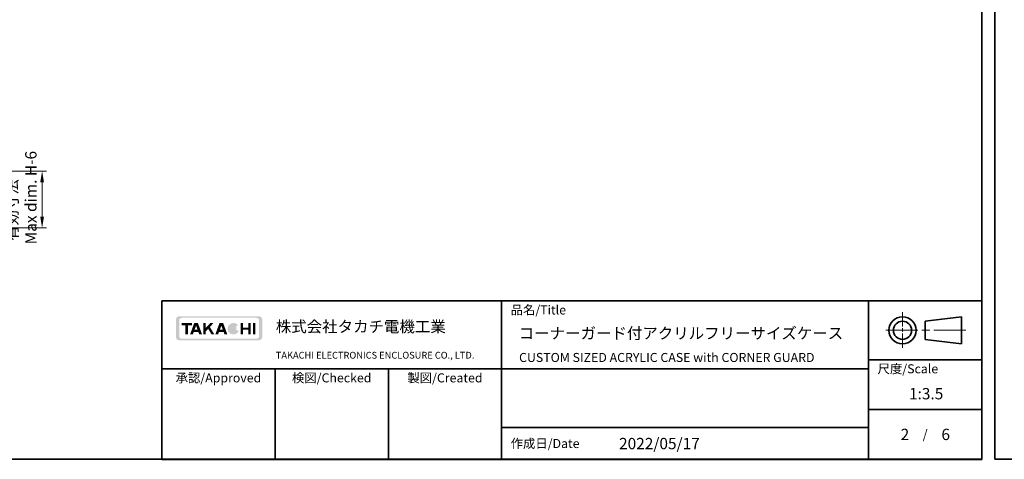
# Model space of a CAD drawing. Units: millimetres. Extents: x 22 to 4308, y 12 to 996.
# Drawn here: x 1243 to 2004, y 12 to 352 of the extents above; entities that cross this region are included whole.
import ezdxf
from ezdxf.enums import TextEntityAlignment as Align

# ---------------------------------------------------------------- set-up
doc = ezdxf.new("R2010")
doc.units = ezdxf.units.MM
doc.header["$LTSCALE"] = 1.5
doc.linetypes.add('CHAIN', pattern=[0.3543, 0.2362, -0.0295, 0.0591, -0.0295])
doc.layers.get('Defpoints').update_dxf_attribs({"lineweight": 25})
for name, color, linetype, lineweight in [('Border (ISO)', 7, 'Continuous', 35), ('Dimension (ISO)', 7, 'Continuous', 18), ('Dimension (ISO) @ 1', 7, 'Continuous', 18), ('Title (ISO)', 7, 'Continuous', 35)]:
    doc.layers.add(name, color=color, linetype=linetype, lineweight=lineweight)
doc.layers.add('Hatch (ISO)', color=1, linetype='Continuous', lineweight=18, true_color=0xff0000)
doc.styles.add('Note Text (TK)', font='txt')
doc.styles.add('文字スタイル67', font='arial.ttf')
doc.dimstyles.new('Default - Method 1b (TK)', dxfattribs={"dimscale": 1.5, "dimtxt": 2.5, "dimasz": 2.5, "dimexe": 1, "dimexo": 1.5, "dimgap": 1, "dimtad": 1, "dimtoh": 1, "dimrnd": 1e-08, "dimdsep": 46, "dimtxsty": 'Note Text (TK)', "dimcen": 0.09, "dimdle": 5, "dimclrd": 100, "dimclre": 100, "dimclrt": 7, "dimadec": 1, "dimazin": 1, "dimtfac": 1, "dimtmove": 0, "dimatfit": 3, "dimfxl": 0, "dimtolj": 1, "dimlwd": -1, "dimlwe": -1, "dimarcsym": 0})

# ---------------------------------------------------------------- blocks, each defined once
blk = doc.blocks.new('図面枠 tk図枠')
at = {"layer": 'Border (ISO)'}
for p, q in [((14.5, 289), (14.5, 8)), ((405.5, 289), (405.5, 8)), ((14.5, 8), (405.5, 8))]:
    blk.add_line(p, q, dxfattribs=at)
blk = doc.blocks.new('表題欄 tk表題欄')
at = {"layer": 'Hatch (ISO)'}
h = blk.add_hatch(color=256, dxfattribs=at)
edge = h.paths.add_edge_path(flags=0)
edge.add_arc((95.58, 236.3), 0.596, 270, 360)
edge.add_line((96.17, 236.3), (96.17, 239.71))
edge.add_arc((95.58, 239.71), 0.596, 0, 90)
edge.add_line((95.58, 240.31), (79.14, 240.31))
edge.add_arc((79.14, 239.71), 0.596, 90, 180)
edge.add_line((78.54, 239.71), (78.54, 236.3))
edge.add_arc((79.14, 236.3), 0.596, 180, 270)
edge.add_line((79.14, 235.7), (95.58, 235.7))
edge = h.paths.add_edge_path()
edge.add_line((77.84, 239.96), (77.84, 236.05))
edge.add_arc((78.54, 236.05), 0.702, 180, 270)
edge.add_line((78.54, 235.35), (96.17, 235.35))
edge.add_arc((96.17, 236.05), 0.702, 270, 360)
edge.add_line((96.87, 236.05), (96.87, 239.96))
edge.add_arc((96.17, 239.96), 0.702, 0, 90)
edge.add_line((96.17, 240.66), (78.54, 240.66))
edge.add_arc((78.54, 239.96), 0.702, 90, 180)
for points in [[(79.07, 239.15), (79.07, 238.66), (79.92, 238.66), (79.92, 236.66), (80.51, 236.66), (80.51, 238.66), (81.36, 238.66), (81.36, 239.15)], [(85.68, 236.66), (84.94, 237.89), (84.42, 237.32), (84.42, 236.66), (83.9, 236.66), (83.9, 239.15), (84.42, 239.15), (84.42, 238.1), (85.39, 239.15), (86.11, 239.15), (85.32, 238.3), (86.3, 236.66)], [(92.09, 239.15), (92.09, 236.66), (92.61, 236.66), (92.61, 237.66), (93.77, 237.66), (93.77, 236.66), (94.29, 236.66), (94.29, 239.15), (93.77, 239.15), (93.77, 238.15), (92.61, 238.15), (92.61, 239.15)], [(94.84, 239.15), (94.84, 236.66), (95.36, 236.66), (95.36, 239.15)]]:
    blk.add_hatch(color=256, dxfattribs=at).paths.add_polyline_path(points)
h = blk.add_hatch(color=256, dxfattribs=at)
h.paths.add_polyline_path([(82.59, 237.71), (81.95, 237.71), (82.27, 238.58)], flags=0)
h.paths.add_polyline_path([(82.78, 237.2), (81.76, 237.2), (81.57, 236.66), (80.95, 236.66), (81.86, 239.15), (82.68, 239.15), (83.59, 236.66), (82.98, 236.66)])
h = blk.add_hatch(color=256, dxfattribs=at)
h.paths.add_polyline_path([(87.53, 237.71), (88.16, 237.71), (87.85, 238.58)], flags=0)
h.paths.add_polyline_path([(87.14, 236.66), (87.34, 237.2), (88.35, 237.2), (88.55, 236.66), (89.17, 236.66), (88.25, 239.15), (87.44, 239.15), (86.52, 236.66)])
h = blk.add_hatch(color=256, dxfattribs=at)
edge = h.paths.add_edge_path()
edge.add_arc((90.52, 237.9), 1.27, 38.5505, 336.582)
edge.add_line((91.69, 237.4), (91.17, 237.62))
edge.add_ellipse((90.52, 237.9), major_axis=(0, -0.8), ratio=0.867347, start_angle=124.651, end_angle=429.4109, ccw=False)
edge.add_line((91.09, 238.36), (91.52, 238.7))
at = {"layer": 'Title (ISO)'}
for p, q in [((74.71, 244.05), (255.71, 244.05)), ((74.71, 209.05), (74.71, 244.05)), ((149.71, 244.05), (149.71, 209.05)), ((230.71, 244.05), (230.71, 209.05)), ((255.71, 244.05), (255.71, 209.05)), ((243.21, 239.55), (251.21, 240.55)), ((243.21, 239.55), (243.21, 235.55)), ((251.21, 234.55), (251.21, 240.55)), ((243.21, 235.55), (251.21, 234.55)), ((230.71, 231.05), (255.71, 231.05)), ((74.71, 229.05), (230.71, 229.05)), ((99.71, 229.05), (99.71, 209.05)), ((124.71, 229.05), (124.71, 209.05)), ((230.71, 220.05), (255.71, 220.05)), ((149.71, 216.05), (230.71, 216.05)), ((255.71, 209.05), (74.71, 209.05))]:
    blk.add_line(p, q, dxfattribs=at)
at = {"layer": 'Title (ISO)', "color": 4, "linetype": 'CHAIN', "lineweight": 18, "ltscale": 8.88956, "true_color": 0x00ffff}
blk.add_line((238.21, 241.55), (238.21, 233.55), dxfattribs=at)
at = {"layer": 'Title (ISO)', "color": 4, "linetype": 'CHAIN', "lineweight": 18, "ltscale": 20.001633, "true_color": 0x00ffff}
blk.add_line((252.21, 237.55), (234.21, 237.55), dxfattribs=at)
at = {"layer": 'Title (ISO)'}
for radius in [3, 2]:
    blk.add_circle((238.21, 237.55), radius, dxfattribs=at)
at = {"layer": 'Title (ISO)', "color": 1, "true_color": 0xff0000, "char_height": 2, "line_spacing_factor": 1.5, "style": 'Note Text (TK)'}
for s, insert, attachment_point in [('\\fＭＳ Ｐゴシック|b0|i0;\\H2.0000;品名/Title', (151.71, 242.05), 4), ('\\fＭＳ Ｐゴシック|b0|i0;\\H2.0000;承認/Approved', (87.21, 227.05), 5), ('\\fＭＳ Ｐゴシック|b0|i0;\\H2.0000;検図/Checked', (112.21, 227.05), 5), ('\\fＭＳ Ｐゴシック|b0|i0;\\H2.0000;製図/Created', (137.21, 227.05), 5), ('\\fＭＳ Ｐゴシック|b0|i0;\\H2.0000;尺度/Scale', (232.71, 229.05), 4), ('\\fＭＳ Ｐゴシック|b0|i0;\\H2.0000;作成日/Date', (151.71, 212.55), 4)]:
    blk.add_mtext(s, dxfattribs=dict(at, insert=insert, attachment_point=attachment_point))
at = {"layer": 'Title (ISO)', "color": 7, "line_spacing_factor": 1.5, "style": 'Note Text (TK)'}
for s, insert, char_height, attachment_point in [('株式会社タカチ電機工業', (99.87, 238.05), 2.5, 4), ('\\fArial|b0|i0;\\H1.4986;TAKACHI ELECTRONICS ENCLOSURE CO., LTD.', (99.87, 232.05), 1.4986, 4), ('\\fＭＳ Ｐゴシック|b0|i0;\\H2.0000;/', (243.21, 214.55), 2, 5)]:
    blk.add_mtext(s, dxfattribs=dict(at, insert=insert, char_height=char_height, attachment_point=attachment_point))
at = {"layer": 'Title (ISO)', "color": 7}
for tag, p, height, style in [('<品名>_001', (153.5, 235.65), 2.5, 'Note Text (TK)'), ('<Title>_001', (153.57, 230.55), 2, '文字スタイル67'), ('<ページ_No.>_001', (237.95, 213.3), 2.5, 'Note Text (TK)'), ('<総ページ数>_001', (246.8, 213.3), 2.5, 'Note Text (TK)'), ('作成日_001', (175.64, 211.28), 2.5, 'Note Text (TK)')]:
    blk.add_attdef(tag, p, '', height=height, dxfattribs=dict(at, style=style))
at = {"layer": 'Title (ISO)', "color": 7, "style": 'Note Text (TK)'}
blk.add_attdef('<尺度>', text='', height=2.5, dxfattribs=at).set_placement((243.21, 223.55), align=Align.MIDDLE_CENTER)
blk = doc.blocks.new('*D39')
at = {"layer": 'Defpoints', "color": 0, "transparency": 16777216}
for p in [(1182.86, 234.89), (1182.86, 190.89), (1260.77, 190.89)]:
    blk.add_point(p, dxfattribs=at)
at = {"layer": 'Dimension (ISO)', "color": 100, "transparency": 16777216}
for p, q in [((1188.11, 234.89), (1264.27, 234.89)), ((1260.77, 226.14), (1260.77, 199.64)), ((1188.11, 190.89), (1264.27, 190.89))]:
    blk.add_line(p, q, dxfattribs=at)
for points in [[(1259.31, 226.14), (1262.22, 226.14), (1260.77, 234.89)], [(1259.31, 199.64), (1262.22, 199.64), (1260.77, 190.89)]]:
    blk.add_solid(points, dxfattribs=at)
at = {"layer": 'Dimension (ISO)', "color": 7, "transparency": 16777216, "insert": (1244.78, 178.21), "char_height": 8.75, "attachment_point": 4, "rotation": 90, "style": 'Note Text (TK)'}
blk.add_mtext('\\A1; \\fＭＳ Ｐゴシック|b0|i0;有効寸法\\P\\fＭＳ Ｐゴシック|b0|i0;Max dim. H-6', dxfattribs=at)

msp = doc.modelspace()

# ---------------------------------------------------------------- block references
for p, xscale, yscale, zscale in [((567.5, -16), 3.5, 3.5, 3.5), ((1960.5, -8), 2.5, 2.5, 2.5)]:
    msp.add_blockref('図面枠 tk図枠', p, dxfattribs=dict(xscale=xscale, yscale=yscale, zscale=zscale))
ref = msp.add_blockref('表題欄 tk表題欄', (1091.7691, -719.6846), dxfattribs=dict(xscale=3.5, yscale=3.5, zscale=3.5))
ref.add_attrib('<品名>_001', 'コーナーガード付アクリルフリーサイズケース', (1629.0043, 105.103), dxfattribs={"layer": 'Title (ISO)', "color": 7, "height": 8.75, "style": 'Note Text (TK)'})
ref.add_attrib('<尺度>_001', '1:3.5', (1930.5213, 58.375), dxfattribs={"layer": 'Title (ISO)', "color": 7, "height": 8.75, "style": 'Note Text (TK)'})
ref.add_attrib('作成日_001', '2022/05/17', (1706.5064, 19.8004), dxfattribs={"layer": 'Title (ISO)', "color": 7, "height": 8.75, "style": 'Note Text (TK)'})
ref.add_attrib('<Title>_001', 'CUSTOM SIZED ACRYLIC CASE with CORNER GUARD', (1629.263, 87.2476), dxfattribs={"layer": 'Title (ISO)', "color": 7, "height": 7, "style": '文字スタイル67'})
ref.add_attrib('<ページ_No.>_001', '2', (1924.0682, 26.875), dxfattribs={"layer": 'Title (ISO)', "color": 7, "height": 8.75, "style": 'Note Text (TK)'})
ref.add_attrib('<総ページ数>_001', '6', (1955.5682, 26.875), dxfattribs={"layer": 'Title (ISO)', "color": 7, "height": 8.75, "style": 'Note Text (TK)'})

# ---------------------------------------------------------------- dimensions: what is measured, and where the dimension line sits
at = {"layer": 'Dimension (ISO) @ 1', "color": 100, "true_color": 0x00ff3f}
dim = msp.add_linear_dim(base=(1260.7651, 190.8861), p1=(1182.8572, 234.8861), p2=(1182.8572, 190.8861), angle=90, text=' \\fＭＳ Ｐゴシック|b0|i0;有効寸法\\P\\fＭＳ Ｐゴシック|b0|i0;Max dim. H-6', dimstyle='Default - Method 1b (TK)', override={"dimscale": 1, "dimtxt": 8.75, "dimasz": 8.75, "dimexe": 3.5, "dimexo": 5.25, "dimgap": 3.5, "dimtoh": 0, "dimdec": 2, "dimcen": 0.315, "dimtol": 0, "dimlim": 0, "dimtp": 0, "dimtm": 0, "dimtdec": 2, "dimtix": 0, "dimtofl": 0, "dimtmove": 0, "dimatfit": 1}, dxfattribs=at)
dim.commit()
dim.dimension.update_dxf_attribs({"geometry": '*D39', "text_midpoint": (1260.7651, 212.8861), "dimtype": 160})

doc.saveas('drawing.dxf')
